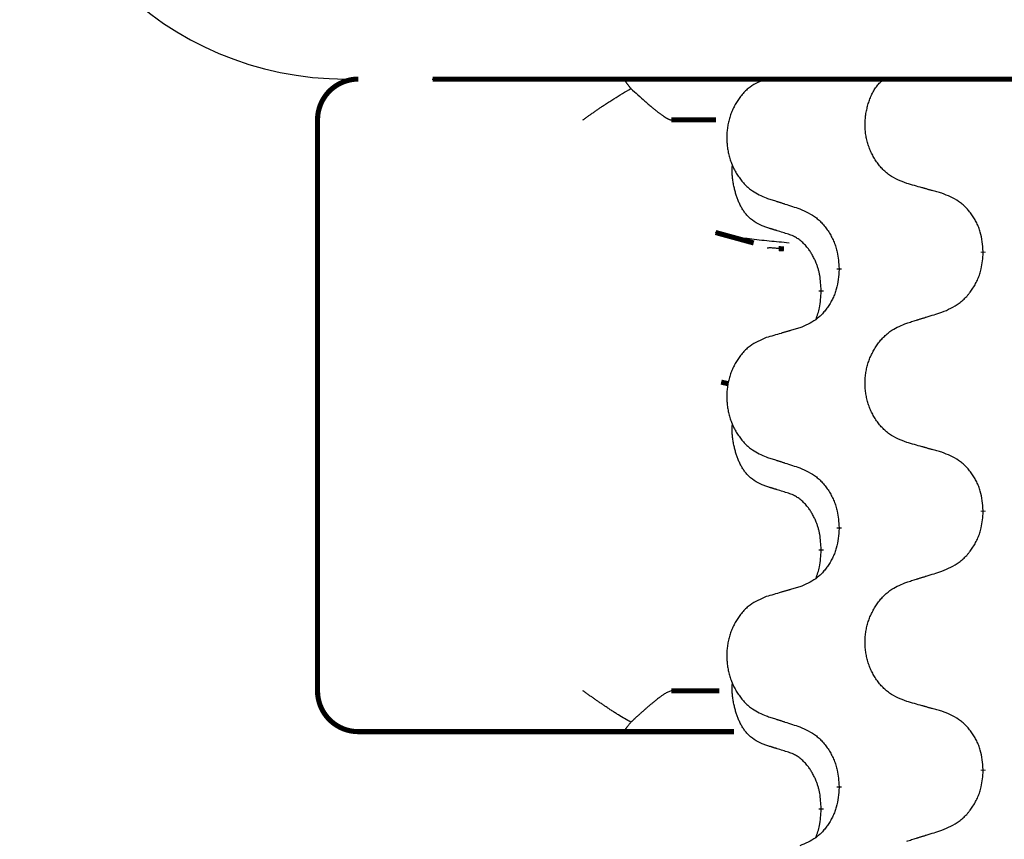
# Model space of a CAD drawing. Units: millimetres. Extents: x -533 to 978, y -126 to 510.
# Drawn here: x -400 to -388, y 430 to 440 of the extents above; entities that cross this region are included whole.
import ezdxf

# ---------------------------------------------------------------- set-up
doc = ezdxf.new("R2010")
doc.units = ezdxf.units.MM
doc.linetypes.add('SLD_Durchgehend', pattern=[0, 0, 0])

# ---------------------------------------------------------------- blocks, each defined once
blk = doc.blocks.new('HL50FU-0-100', base_point=(222.42, 192.162))
at = {"color": 7, "linetype": 'Continuous'}
blk.add_line((-395.104, 439.351), (-369.304, 439.351), dxfattribs=at)
at = {"color": 7, "linetype": 'SLD_Durchgehend', "const_width": 0.0625}
for points in [[(-396.008, 439.351, 0.414214), (-396.508, 438.851, 0.414214)], [(-396.508, 431.851, 0.414214), (-396.008, 431.351, 0.414214)]]:
    blk.add_lwpolyline(points, format="xyb", dxfattribs=at)
for points in [[(-395.095, 439.351), (-369.295, 439.351)], [(-396.508, 438.851), (-396.508, 431.851)], [(-391.622, 438.851), (-392.171, 438.851)], [(-391.627, 437.47), (-391.16, 437.342)], [(-390.789, 437.269), (-390.854, 437.273)], [(-388.346, 437.237), (-388.346, 437.222)], [(-390.113, 437.015), (-390.113, 437.03)], [(-390.333, 436.761), (-390.333, 436.746)], [(-391.559, 435.636), (-391.469, 435.616)], [(-388.346, 434.062), (-388.346, 434.047)], [(-390.113, 433.84), (-390.113, 433.855)], [(-390.333, 433.586), (-390.333, 433.571)], [(-392.171, 431.851), (-391.58, 431.851)], [(-395.378, 431.351), (-396.008, 431.351)], [(-393.203, 431.351), (-395.378, 431.351)], [(-392.739, 431.351), (-393.203, 431.351)], [(-391.401, 431.351), (-392.739, 431.351)], [(-388.346, 430.887), (-388.346, 430.872)], [(-390.113, 430.665), (-390.113, 430.68)], [(-390.333, 430.411), (-390.333, 430.396)]]:
    blk.add_lwpolyline(points, dxfattribs=at)
at = {"color": 7, "linetype": 'Continuous'}
blk.add_arc((-396.16, 443.351), 4, 180, 270, dxfattribs=at)
at = {"color": 7, "linetype": 'SLD_Durchgehend'}
for points, knots in [([(-392.739, 439.351), (-392.74, 439.349), (-392.744, 439.344), (-392.741, 439.336), (-392.738, 439.33), (-392.735, 439.325), (-392.732, 439.321), (-392.729, 439.315), (-392.725, 439.31), (-392.72, 439.303), (-392.715, 439.297), (-392.705, 439.283), (-392.688, 439.263), (-392.673, 439.244), (-392.666, 439.235)], [0, 0, 0, 0, 0.0086397, 0.0173087, 0.0228076, 0.0282402, 0.0335931, 0.0389648, 0.0469589, 0.0549435, 0.0629647, 0.0709885, 0.1064539, 0.1419193, 0.1419193, 0.1419193, 0.1419193]), ([(-391.005, 439.356), (-391.039, 439.341), (-391.109, 439.313), (-391.183, 439.27), (-391.228, 439.235), (-391.25, 439.216), (-391.271, 439.196), (-391.291, 439.174), (-391.311, 439.151), (-391.329, 439.127), (-391.347, 439.102), (-391.364, 439.077), (-391.38, 439.051), (-391.394, 439.024), (-391.408, 438.997), (-391.421, 438.969), (-391.433, 438.94), (-391.444, 438.911), (-391.453, 438.882), (-391.462, 438.852), (-391.469, 438.822), (-391.475, 438.791), (-391.481, 438.761), (-391.485, 438.73), (-391.488, 438.699), (-391.489, 438.668), (-391.49, 438.637), (-391.49, 438.606), (-391.488, 438.575), (-391.486, 438.544), (-391.482, 438.513), (-391.477, 438.482), (-391.472, 438.452), (-391.465, 438.422), (-391.457, 438.392), (-391.448, 438.363), (-391.438, 438.334), (-391.427, 438.306), (-391.415, 438.278), (-391.402, 438.25), (-391.388, 438.224), (-391.373, 438.198), (-391.357, 438.172), (-391.34, 438.147), (-391.323, 438.123), (-391.304, 438.1), (-391.285, 438.077), (-391.265, 438.055), (-391.244, 438.035), (-391.222, 438.016), (-391.2, 437.997), (-391.158, 437.967), (-391.093, 437.931), (-391.034, 437.906), (-391.005, 437.894)], [0, 0, 0, 0, 0.112481, 0.224961, 0.254205, 0.283463, 0.312765, 0.342064, 0.372505, 0.402946, 0.433372, 0.463798, 0.494314, 0.52483, 0.555347, 0.585864, 0.616922, 0.647981, 0.679038, 0.710095, 0.741061, 0.772027, 0.802995, 0.833963, 0.865172, 0.896381, 0.927588, 0.958795, 0.989832, 1.020868, 1.051906, 1.082944, 1.113652, 1.144359, 1.175065, 1.20577, 1.236283, 1.266796, 1.29731, 1.327824, 1.357761, 1.387698, 1.417635, 1.447572, 1.477483, 1.507394, 1.537316, 1.567238, 1.596112, 1.624989, 1.653829, 1.682658, 1.778901, 1.875145, 1.875145, 1.875145, 1.875145]), ([(-389.284, 438.071), (-389.32, 438.086), (-389.393, 438.115), (-389.471, 438.157), (-389.518, 438.192), (-389.542, 438.211), (-389.564, 438.232), (-389.585, 438.253), (-389.606, 438.276), (-389.625, 438.3), (-389.644, 438.325), (-389.662, 438.35), (-389.678, 438.376), (-389.694, 438.403), (-389.708, 438.43), (-389.722, 438.458), (-389.734, 438.487), (-389.745, 438.516), (-389.756, 438.546), (-389.765, 438.575), (-389.772, 438.606), (-389.779, 438.636), (-389.785, 438.667), (-389.789, 438.697), (-389.792, 438.728), (-389.794, 438.76), (-389.795, 438.791), (-389.794, 438.822), (-389.792, 438.853), (-389.79, 438.883), (-389.786, 438.914), (-389.781, 438.945), (-389.774, 438.975), (-389.767, 439.005), (-389.759, 439.035), (-389.75, 439.065), (-389.74, 439.094), (-389.729, 439.123), (-389.717, 439.152), (-389.703, 439.18), (-389.689, 439.206), (-389.673, 439.232), (-389.656, 439.257), (-389.633, 439.286), (-389.602, 439.317), (-389.576, 439.34), (-389.563, 439.351)], [0, 0, 0, 0, 0.117086, 0.234172, 0.264254, 0.294351, 0.324489, 0.354624, 0.385638, 0.416653, 0.447653, 0.478654, 0.509508, 0.540362, 0.571217, 0.602071, 0.633324, 0.664578, 0.695829, 0.727081, 0.758156, 0.789231, 0.82031, 0.851388, 0.882558, 0.913729, 0.944894, 0.97606, 1.006959, 1.03786, 1.068761, 1.099662, 1.13059, 1.161517, 1.192447, 1.223378, 1.254531, 1.285682, 1.316855, 1.348028, 1.37817, 1.408317, 1.438394, 1.468452, 1.519676, 1.5709, 1.5709, 1.5709, 1.5709]), ([(-393.253, 438.851), (-393.252, 438.852), (-393.251, 438.853), (-393.238, 438.862), (-393.214, 438.879), (-393.181, 438.903), (-393.147, 438.926), (-393.113, 438.95), (-393.08, 438.974), (-393.046, 438.997), (-393.012, 439.02), (-392.98, 439.041), (-392.952, 439.059), (-392.926, 439.076), (-392.899, 439.093), (-392.848, 439.125), (-392.77, 439.173), (-392.7, 439.215), (-392.666, 439.235)], [0, 0, 0, 0, 0.0031522, 0.0063044, 0.0475822, 0.0888599, 0.1301381, 0.1714164, 0.2124075, 0.2533987, 0.2943886, 0.3353784, 0.366421, 0.3974638, 0.4285069, 0.45955, 0.5809455, 0.702341, 0.702341, 0.702341, 0.702341]), ([(-392.666, 439.235), (-392.637, 439.209), (-392.58, 439.157), (-392.515, 439.099), (-392.473, 439.062), (-392.453, 439.044), (-392.432, 439.027), (-392.414, 439.012), (-392.399, 438.999), (-392.385, 438.988), (-392.372, 438.977), (-392.359, 438.966), (-392.346, 438.956), (-392.334, 438.946), (-392.321, 438.937), (-392.31, 438.928), (-392.298, 438.919), (-392.287, 438.912), (-392.276, 438.904), (-392.266, 438.897), (-392.257, 438.891), (-392.248, 438.885), (-392.24, 438.88), (-392.232, 438.876), (-392.225, 438.871), (-392.218, 438.868), (-392.211, 438.864), (-392.205, 438.861), (-392.199, 438.858), (-392.193, 438.856), (-392.188, 438.854), (-392.182, 438.853), (-392.177, 438.852), (-392.173, 438.851), (-392.171, 438.851)], [0, 0, 0, 0, 0.1163777, 0.2327553, 0.2594086, 0.286062, 0.3127149, 0.3393677, 0.3567276, 0.3740876, 0.3914478, 0.4088081, 0.4244195, 0.440031, 0.4556416, 0.4712523, 0.4848629, 0.4984736, 0.5120868, 0.5256999, 0.5354006, 0.5451013, 0.5547957, 0.5644901, 0.5723318, 0.5801733, 0.5880321, 0.595891, 0.6017018, 0.6075134, 0.6133011, 0.6190841, 0.6248306, 0.6305771, 0.6305771, 0.6305771, 0.6305771]), ([(-391.057, 437.551), (-391.089, 437.568), (-391.155, 437.601), (-391.218, 437.654), (-391.253, 437.693), (-391.267, 437.711), (-391.28, 437.73), (-391.293, 437.75), (-391.306, 437.771), (-391.318, 437.793), (-391.33, 437.816), (-391.34, 437.839), (-391.35, 437.862), (-391.358, 437.884), (-391.366, 437.906), (-391.374, 437.929), (-391.381, 437.952), (-391.388, 437.977), (-391.394, 438.001), (-391.4, 438.027), (-391.406, 438.053), (-391.411, 438.079), (-391.415, 438.106), (-391.419, 438.133), (-391.422, 438.16), (-391.423, 438.188), (-391.424, 438.216), (-391.424, 438.244), (-391.422, 438.274), (-391.42, 438.295), (-391.419, 438.305)], [0, 0, 0, 0, 0.1104767, 0.2209534, 0.2438284, 0.2667114, 0.2896326, 0.3125527, 0.3382849, 0.3640175, 0.389731, 0.4154442, 0.4390192, 0.4625939, 0.4861716, 0.5097495, 0.5351329, 0.5605162, 0.5859001, 0.6112844, 0.6383739, 0.665463, 0.6925584, 0.7196538, 0.7472958, 0.7749392, 0.8025614, 0.830178, 0.8614107, 0.8926434, 0.8926434, 0.8926434, 0.8926434]), ([(-388.853, 437.951), (-388.873, 437.957), (-388.913, 437.968), (-388.958, 437.98), (-388.989, 437.989), (-389.004, 437.993), (-389.019, 437.997), (-389.034, 438.001), (-389.049, 438.006), (-389.064, 438.01), (-389.079, 438.014), (-389.121, 438.026), (-389.189, 438.045), (-389.252, 438.063), (-389.284, 438.071)], [0, 0, 0, 0, 0.0626283, 0.1252565, 0.140914, 0.1565714, 0.1722289, 0.1878864, 0.2035442, 0.219202, 0.2348598, 0.2505176, 0.3491531, 0.4477886, 0.4477886, 0.4477886, 0.4477886]), ([(-391.005, 437.894), (-390.986, 437.887), (-390.948, 437.875), (-390.905, 437.861), (-390.877, 437.852), (-390.862, 437.847), (-390.848, 437.843), (-390.834, 437.838), (-390.82, 437.834), (-390.805, 437.829), (-390.791, 437.824), (-390.751, 437.811), (-390.686, 437.79), (-390.625, 437.77), (-390.595, 437.761)], [0, 0, 0, 0, 0.0599168, 0.1198336, 0.1348129, 0.1497923, 0.1647716, 0.179751, 0.1947305, 0.2097099, 0.2246894, 0.2396689, 0.3353723, 0.4310757, 0.4310757, 0.4310757, 0.4310757]), ([(-388.346, 437.237), (-388.349, 437.277), (-388.356, 437.358), (-388.372, 437.447), (-388.391, 437.504), (-388.401, 437.532), (-388.412, 437.56), (-388.425, 437.587), (-388.439, 437.613), (-388.453, 437.639), (-388.469, 437.664), (-388.486, 437.688), (-388.503, 437.712), (-388.521, 437.735), (-388.54, 437.757), (-388.56, 437.778), (-388.581, 437.798), (-388.602, 437.817), (-388.624, 437.835), (-388.67, 437.868), (-388.746, 437.909), (-388.817, 437.937), (-388.853, 437.951)], [0, 0, 0, 0, 0.1209346, 0.2418691, 0.2715902, 0.3013222, 0.3310797, 0.3608342, 0.3904011, 0.4199685, 0.4495293, 0.4790908, 0.5083301, 0.5375686, 0.5668172, 0.5960652, 0.6244344, 0.6528069, 0.6811435, 0.7094671, 0.8241186, 0.93877, 0.93877, 0.93877, 0.93877]), ([(-390.595, 437.761), (-390.56, 437.745), (-390.489, 437.713), (-390.414, 437.667), (-390.368, 437.63), (-390.346, 437.609), (-390.325, 437.588), (-390.305, 437.565), (-390.285, 437.541), (-390.266, 437.516), (-390.248, 437.49), (-390.231, 437.463), (-390.215, 437.436), (-390.201, 437.408), (-390.187, 437.379), (-390.174, 437.35), (-390.162, 437.32), (-390.152, 437.29), (-390.143, 437.259), (-390.13, 437.206), (-390.119, 437.13), (-390.115, 437.063), (-390.113, 437.03)], [0, 0, 0, 0, 0.1161018, 0.2322037, 0.2623496, 0.2925108, 0.3227169, 0.3529195, 0.3843764, 0.415834, 0.4472779, 0.4787225, 0.5104414, 0.5421594, 0.5738837, 0.6056077, 0.6377093, 0.6698134, 0.7018938, 0.7339652, 0.8335001, 0.9330351, 0.9330351, 0.9330351, 0.9330351]), ([(-390.733, 437.449), (-390.757, 437.456), (-390.803, 437.47), (-390.853, 437.485), (-390.884, 437.495), (-390.895, 437.499), (-390.907, 437.502), (-390.918, 437.506), (-390.93, 437.51), (-390.941, 437.513), (-390.953, 437.517), (-390.976, 437.525), (-391.01, 437.536), (-391.041, 437.546), (-391.057, 437.551)], [0, 0, 0, 0, 0.072467, 0.1449339, 0.1570396, 0.1691453, 0.181251, 0.1933566, 0.2054742, 0.2175917, 0.2297093, 0.2418268, 0.2903502, 0.3388736, 0.3388736, 0.3388736, 0.3388736]), ([(-390.726, 437.341), (-390.807, 437.349), (-390.97, 437.364), (-391.202, 437.389), (-391.422, 437.42), (-391.559, 437.453), (-391.627, 437.47)], [0, 0, 0, 0, 0.2446073, 0.4892147, 0.7000859, 0.910957, 0.910957, 0.910957, 0.910957]), ([(-390.333, 436.761), (-390.334, 436.792), (-390.338, 436.853), (-390.346, 436.922), (-390.354, 436.966), (-390.359, 436.987), (-390.364, 437.008), (-390.37, 437.028), (-390.376, 437.048), (-390.383, 437.067), (-390.39, 437.086), (-390.398, 437.107), (-390.408, 437.129), (-390.419, 437.153), (-390.431, 437.177), (-390.443, 437.199), (-390.456, 437.22), (-390.469, 437.24), (-390.483, 437.26), (-390.498, 437.281), (-390.516, 437.302), (-390.537, 437.325), (-390.559, 437.346), (-390.581, 437.366), (-390.603, 437.383), (-390.625, 437.399), (-390.648, 437.412), (-390.674, 437.426), (-390.703, 437.438), (-390.723, 437.445), (-390.733, 437.449)], [0, 0, 0, 0, 0.0921911, 0.1843821, 0.20591, 0.2274409, 0.2489766, 0.2705115, 0.2907895, 0.3110675, 0.3313472, 0.3516275, 0.3780441, 0.4044611, 0.4308749, 0.4572883, 0.4811357, 0.5049824, 0.5288358, 0.5526907, 0.5831984, 0.6137075, 0.6442319, 0.6747535, 0.7017613, 0.7287719, 0.7557302, 0.7826753, 0.8155538, 0.8484323, 0.8484323, 0.8484323, 0.8484323]), ([(-390.854, 437.273), (-390.87, 437.275), (-390.903, 437.278), (-390.943, 437.281), (-390.973, 437.281), (-390.987, 437.278), (-390.994, 437.277)], [0, 0, 0, 0, 0.0497354, 0.0994708, 0.1200335, 0.1405961, 0.1405961, 0.1405961, 0.1405961]), ([(-388.853, 436.492), (-388.816, 436.508), (-388.742, 436.539), (-388.663, 436.585), (-388.615, 436.622), (-388.591, 436.643), (-388.569, 436.664), (-388.548, 436.687), (-388.527, 436.711), (-388.507, 436.737), (-388.488, 436.763), (-388.471, 436.789), (-388.454, 436.817), (-388.438, 436.844), (-388.424, 436.873), (-388.41, 436.902), (-388.398, 436.932), (-388.387, 436.962), (-388.378, 436.993), (-388.364, 437.046), (-388.353, 437.123), (-388.348, 437.189), (-388.346, 437.222)], [0, 0, 0, 0, 0.1207225, 0.241445, 0.272411, 0.3033922, 0.334416, 0.3654362, 0.3974567, 0.4294779, 0.4614868, 0.4934965, 0.5255609, 0.5576245, 0.5896947, 0.6217645, 0.6540243, 0.6862868, 0.7185226, 0.7507482, 0.8503626, 0.9499769, 0.9499769, 0.9499769, 0.9499769]), ([(-390.113, 437.015), (-390.116, 436.975), (-390.122, 436.895), (-390.138, 436.805), (-390.155, 436.748), (-390.165, 436.72), (-390.176, 436.693), (-390.188, 436.666), (-390.201, 436.64), (-390.215, 436.614), (-390.23, 436.589), (-390.246, 436.564), (-390.262, 436.541), (-390.279, 436.518), (-390.298, 436.496), (-390.316, 436.475), (-390.336, 436.454), (-390.356, 436.436), (-390.377, 436.418), (-390.421, 436.384), (-390.493, 436.343), (-390.561, 436.315), (-390.595, 436.301)], [0, 0, 0, 0, 0.1207923, 0.2415845, 0.2711145, 0.3006544, 0.3302167, 0.3597763, 0.388964, 0.418152, 0.4473341, 0.4765167, 0.5051788, 0.5338402, 0.5625129, 0.591185, 0.618755, 0.6463281, 0.6738633, 0.7013854, 0.8115011, 0.9216168, 0.9216168, 0.9216168, 0.9216168]), ([(-390.396, 436.404), (-390.388, 436.428), (-390.371, 436.475), (-390.349, 436.556), (-390.338, 436.647), (-390.334, 436.713), (-390.333, 436.746)], [0, 0, 0, 0, 0.0756193, 0.1512387, 0.250723, 0.3502073, 0.3502073, 0.3502073, 0.3502073]), ([(-389.284, 436.359), (-389.264, 436.365), (-389.224, 436.377), (-389.179, 436.391), (-389.149, 436.4), (-389.134, 436.405), (-389.119, 436.41), (-389.104, 436.414), (-389.089, 436.419), (-389.074, 436.423), (-389.059, 436.428), (-389.017, 436.441), (-388.949, 436.462), (-388.885, 436.482), (-388.853, 436.492)], [0, 0, 0, 0, 0.062728, 0.1254559, 0.141138, 0.1568202, 0.1725023, 0.1881844, 0.2038666, 0.2195488, 0.235231, 0.2509132, 0.3511056, 0.4512981, 0.4512981, 0.4512981, 0.4512981]), ([(-389.284, 434.896), (-389.32, 434.911), (-389.393, 434.94), (-389.471, 434.982), (-389.518, 435.017), (-389.542, 435.036), (-389.564, 435.057), (-389.585, 435.078), (-389.606, 435.101), (-389.625, 435.125), (-389.644, 435.15), (-389.662, 435.175), (-389.678, 435.202), (-389.694, 435.228), (-389.708, 435.255), (-389.722, 435.283), (-389.734, 435.312), (-389.745, 435.341), (-389.756, 435.371), (-389.765, 435.4), (-389.772, 435.431), (-389.779, 435.461), (-389.784, 435.491), (-389.789, 435.522), (-389.792, 435.553), (-389.794, 435.584), (-389.795, 435.616), (-389.794, 435.647), (-389.793, 435.678), (-389.79, 435.709), (-389.786, 435.74), (-389.781, 435.77), (-389.775, 435.801), (-389.768, 435.83), (-389.76, 435.86), (-389.75, 435.889), (-389.74, 435.918), (-389.728, 435.947), (-389.715, 435.975), (-389.701, 436.002), (-389.687, 436.029), (-389.671, 436.055), (-389.655, 436.08), (-389.637, 436.105), (-389.619, 436.129), (-389.599, 436.153), (-389.579, 436.176), (-389.557, 436.197), (-389.535, 436.218), (-389.513, 436.237), (-389.489, 436.255), (-389.445, 436.285), (-389.377, 436.321), (-389.315, 436.346), (-389.284, 436.359)], [0, 0, 0, 0, 0.117086, 0.234172, 0.26425, 0.294342, 0.324476, 0.354607, 0.385625, 0.416644, 0.447649, 0.478654, 0.509524, 0.540393, 0.571263, 0.602133, 0.633372, 0.664611, 0.695847, 0.727084, 0.758108, 0.789132, 0.820159, 0.851185, 0.8824, 0.913614, 0.944827, 0.97604, 1.007095, 1.038151, 1.069208, 1.100265, 1.131069, 1.161872, 1.192674, 1.223475, 1.254222, 1.284969, 1.315717, 1.346465, 1.376816, 1.407167, 1.437517, 1.467868, 1.498416, 1.528964, 1.559522, 1.59008, 1.619832, 1.649585, 1.679305, 1.709013, 1.809224, 1.909434, 1.909434, 1.909434, 1.909434]), ([(-390.595, 436.301), (-390.614, 436.296), (-390.652, 436.285), (-390.695, 436.272), (-390.724, 436.264), (-390.738, 436.259), (-390.753, 436.255), (-390.767, 436.251), (-390.781, 436.247), (-390.796, 436.243), (-390.81, 436.238), (-390.85, 436.227), (-390.915, 436.208), (-390.975, 436.19), (-391.005, 436.181)], [0, 0, 0, 0, 0.0597754, 0.1195507, 0.1344951, 0.1494396, 0.164384, 0.1793284, 0.1942733, 0.2092182, 0.2241631, 0.239108, 0.3332541, 0.4274002, 0.4274002, 0.4274002, 0.4274002]), ([(-391.005, 436.181), (-391.039, 436.166), (-391.109, 436.138), (-391.183, 436.095), (-391.228, 436.06), (-391.25, 436.041), (-391.271, 436.021), (-391.291, 435.999), (-391.311, 435.976), (-391.329, 435.952), (-391.347, 435.927), (-391.364, 435.902), (-391.38, 435.876), (-391.394, 435.849), (-391.408, 435.822), (-391.421, 435.794), (-391.433, 435.765), (-391.444, 435.736), (-391.453, 435.707), (-391.462, 435.677), (-391.469, 435.647), (-391.475, 435.616), (-391.481, 435.586), (-391.485, 435.555), (-391.488, 435.524), (-391.489, 435.493), (-391.49, 435.462), (-391.49, 435.431), (-391.488, 435.4), (-391.486, 435.369), (-391.482, 435.338), (-391.477, 435.307), (-391.472, 435.277), (-391.465, 435.247), (-391.457, 435.217), (-391.448, 435.188), (-391.438, 435.159), (-391.427, 435.131), (-391.415, 435.103), (-391.402, 435.075), (-391.388, 435.049), (-391.373, 435.023), (-391.357, 434.997), (-391.34, 434.972), (-391.323, 434.948), (-391.304, 434.925), (-391.285, 434.902), (-391.265, 434.88), (-391.244, 434.86), (-391.222, 434.841), (-391.2, 434.822), (-391.158, 434.792), (-391.093, 434.756), (-391.034, 434.731), (-391.005, 434.719)], [0, 0, 0, 0, 0.112481, 0.224961, 0.254205, 0.283463, 0.312765, 0.342064, 0.372505, 0.402946, 0.433372, 0.463798, 0.494314, 0.52483, 0.555347, 0.585864, 0.616922, 0.647981, 0.679038, 0.710095, 0.741061, 0.772027, 0.802995, 0.833963, 0.865172, 0.896381, 0.927588, 0.958795, 0.989832, 1.020868, 1.051906, 1.082944, 1.113652, 1.144359, 1.175065, 1.20577, 1.236283, 1.266796, 1.29731, 1.327824, 1.357761, 1.387698, 1.417635, 1.447572, 1.477483, 1.507394, 1.537316, 1.567238, 1.596112, 1.624989, 1.653829, 1.682658, 1.778901, 1.875145, 1.875145, 1.875145, 1.875145]), ([(-391.057, 434.376), (-391.089, 434.393), (-391.155, 434.426), (-391.218, 434.479), (-391.253, 434.518), (-391.267, 434.536), (-391.28, 434.555), (-391.293, 434.575), (-391.306, 434.596), (-391.318, 434.618), (-391.33, 434.641), (-391.34, 434.664), (-391.35, 434.687), (-391.358, 434.709), (-391.366, 434.731), (-391.374, 434.754), (-391.381, 434.777), (-391.388, 434.802), (-391.394, 434.826), (-391.4, 434.852), (-391.406, 434.878), (-391.411, 434.904), (-391.415, 434.931), (-391.419, 434.958), (-391.422, 434.985), (-391.423, 435.013), (-391.424, 435.041), (-391.424, 435.069), (-391.422, 435.099), (-391.42, 435.12), (-391.419, 435.13)], [0, 0, 0, 0, 0.1104767, 0.2209534, 0.2438284, 0.2667114, 0.2896326, 0.3125527, 0.3382849, 0.3640175, 0.389731, 0.4154442, 0.4390192, 0.4625939, 0.4861716, 0.5097495, 0.5351329, 0.5605162, 0.5859001, 0.6112844, 0.6383739, 0.665463, 0.6925584, 0.7196538, 0.7472958, 0.7749392, 0.8025614, 0.830178, 0.8614107, 0.8926434, 0.8926434, 0.8926434, 0.8926434]), ([(-388.853, 434.776), (-388.873, 434.782), (-388.913, 434.793), (-388.958, 434.805), (-388.989, 434.814), (-389.004, 434.818), (-389.019, 434.822), (-389.034, 434.826), (-389.049, 434.831), (-389.064, 434.835), (-389.079, 434.839), (-389.121, 434.851), (-389.189, 434.87), (-389.252, 434.888), (-389.284, 434.896)], [0, 0, 0, 0, 0.0626283, 0.1252565, 0.140914, 0.1565714, 0.1722289, 0.1878864, 0.2035442, 0.219202, 0.2348598, 0.2505176, 0.3491531, 0.4477886, 0.4477886, 0.4477886, 0.4477886]), ([(-388.346, 434.062), (-388.349, 434.102), (-388.356, 434.183), (-388.372, 434.272), (-388.391, 434.329), (-388.401, 434.357), (-388.412, 434.385), (-388.425, 434.412), (-388.439, 434.438), (-388.453, 434.464), (-388.469, 434.489), (-388.486, 434.513), (-388.503, 434.537), (-388.521, 434.56), (-388.54, 434.582), (-388.56, 434.603), (-388.581, 434.623), (-388.602, 434.642), (-388.624, 434.66), (-388.67, 434.693), (-388.746, 434.734), (-388.817, 434.762), (-388.853, 434.776)], [0, 0, 0, 0, 0.1209346, 0.2418691, 0.2715902, 0.3013222, 0.3310797, 0.3608342, 0.3904011, 0.4199685, 0.4495293, 0.4790908, 0.5083301, 0.5375686, 0.5668172, 0.5960652, 0.6244344, 0.6528069, 0.6811435, 0.7094671, 0.8241186, 0.93877, 0.93877, 0.93877, 0.93877]), ([(-391.005, 434.719), (-390.986, 434.712), (-390.948, 434.7), (-390.905, 434.686), (-390.877, 434.677), (-390.862, 434.672), (-390.848, 434.668), (-390.834, 434.663), (-390.82, 434.659), (-390.805, 434.654), (-390.791, 434.649), (-390.751, 434.636), (-390.686, 434.615), (-390.625, 434.595), (-390.595, 434.586)], [0, 0, 0, 0, 0.0599168, 0.1198336, 0.1348129, 0.1497923, 0.1647716, 0.179751, 0.1947305, 0.2097099, 0.2246894, 0.2396689, 0.3353723, 0.4310757, 0.4310757, 0.4310757, 0.4310757]), ([(-390.595, 434.586), (-390.56, 434.57), (-390.489, 434.538), (-390.414, 434.492), (-390.368, 434.455), (-390.346, 434.434), (-390.325, 434.413), (-390.305, 434.39), (-390.285, 434.366), (-390.266, 434.341), (-390.248, 434.315), (-390.231, 434.288), (-390.215, 434.261), (-390.201, 434.233), (-390.187, 434.204), (-390.174, 434.175), (-390.162, 434.145), (-390.152, 434.115), (-390.143, 434.084), (-390.13, 434.031), (-390.119, 433.955), (-390.115, 433.888), (-390.113, 433.855)], [0, 0, 0, 0, 0.1161018, 0.2322037, 0.2623496, 0.2925108, 0.3227169, 0.3529195, 0.3843764, 0.415834, 0.4472779, 0.4787225, 0.5104414, 0.5421594, 0.5738837, 0.6056077, 0.6377093, 0.6698134, 0.7018938, 0.7339652, 0.8335001, 0.9330351, 0.9330351, 0.9330351, 0.9330351]), ([(-390.733, 434.274), (-390.757, 434.281), (-390.803, 434.295), (-390.853, 434.31), (-390.884, 434.32), (-390.895, 434.324), (-390.907, 434.327), (-390.918, 434.331), (-390.93, 434.335), (-390.941, 434.338), (-390.953, 434.342), (-390.976, 434.35), (-391.01, 434.361), (-391.041, 434.371), (-391.057, 434.376)], [0, 0, 0, 0, 0.072467, 0.1449339, 0.1570396, 0.1691453, 0.181251, 0.1933566, 0.2054742, 0.2175917, 0.2297093, 0.2418268, 0.2903502, 0.3388736, 0.3388736, 0.3388736, 0.3388736]), ([(-390.333, 433.586), (-390.334, 433.617), (-390.338, 433.678), (-390.346, 433.747), (-390.354, 433.791), (-390.359, 433.812), (-390.364, 433.833), (-390.37, 433.853), (-390.376, 433.873), (-390.383, 433.892), (-390.39, 433.911), (-390.398, 433.932), (-390.408, 433.954), (-390.419, 433.978), (-390.431, 434.002), (-390.443, 434.024), (-390.456, 434.045), (-390.469, 434.065), (-390.483, 434.085), (-390.498, 434.106), (-390.516, 434.127), (-390.537, 434.15), (-390.559, 434.171), (-390.581, 434.191), (-390.603, 434.208), (-390.625, 434.224), (-390.648, 434.237), (-390.674, 434.251), (-390.703, 434.263), (-390.723, 434.27), (-390.733, 434.274)], [0, 0, 0, 0, 0.0921911, 0.1843821, 0.20591, 0.2274409, 0.2489766, 0.2705115, 0.2907895, 0.3110675, 0.3313472, 0.3516275, 0.3780441, 0.4044611, 0.4308749, 0.4572883, 0.4811357, 0.5049824, 0.5288358, 0.5526907, 0.5831984, 0.6137075, 0.6442319, 0.6747535, 0.7017613, 0.7287719, 0.7557302, 0.7826753, 0.8155538, 0.8484323, 0.8484323, 0.8484323, 0.8484323]), ([(-388.853, 433.317), (-388.816, 433.333), (-388.742, 433.364), (-388.663, 433.41), (-388.615, 433.447), (-388.591, 433.468), (-388.569, 433.489), (-388.548, 433.512), (-388.527, 433.536), (-388.507, 433.562), (-388.488, 433.588), (-388.471, 433.614), (-388.454, 433.642), (-388.438, 433.669), (-388.424, 433.698), (-388.41, 433.727), (-388.398, 433.757), (-388.387, 433.787), (-388.378, 433.818), (-388.364, 433.871), (-388.353, 433.948), (-388.348, 434.014), (-388.346, 434.047)], [0, 0, 0, 0, 0.1207225, 0.241445, 0.272411, 0.3033922, 0.334416, 0.3654362, 0.3974567, 0.4294779, 0.4614868, 0.4934965, 0.5255609, 0.5576245, 0.5896947, 0.6217645, 0.6540243, 0.6862868, 0.7185226, 0.7507482, 0.8503626, 0.9499769, 0.9499769, 0.9499769, 0.9499769]), ([(-390.113, 433.84), (-390.116, 433.8), (-390.122, 433.72), (-390.138, 433.63), (-390.155, 433.573), (-390.165, 433.545), (-390.176, 433.518), (-390.188, 433.491), (-390.201, 433.465), (-390.215, 433.439), (-390.23, 433.414), (-390.246, 433.389), (-390.262, 433.366), (-390.279, 433.343), (-390.298, 433.321), (-390.316, 433.3), (-390.336, 433.279), (-390.356, 433.261), (-390.377, 433.243), (-390.421, 433.209), (-390.493, 433.168), (-390.561, 433.14), (-390.595, 433.126)], [0, 0, 0, 0, 0.1207923, 0.2415845, 0.2711145, 0.3006544, 0.3302167, 0.3597763, 0.388964, 0.418152, 0.4473341, 0.4765167, 0.5051788, 0.5338402, 0.5625129, 0.591185, 0.618755, 0.6463281, 0.6738633, 0.7013854, 0.8115011, 0.9216168, 0.9216168, 0.9216168, 0.9216168]), ([(-390.396, 433.229), (-390.388, 433.253), (-390.371, 433.3), (-390.349, 433.381), (-390.338, 433.472), (-390.334, 433.538), (-390.333, 433.571)], [0, 0, 0, 0, 0.0756193, 0.1512387, 0.250723, 0.3502073, 0.3502073, 0.3502073, 0.3502073]), ([(-389.284, 433.184), (-389.264, 433.19), (-389.224, 433.202), (-389.179, 433.216), (-389.149, 433.225), (-389.134, 433.23), (-389.119, 433.235), (-389.104, 433.239), (-389.089, 433.244), (-389.074, 433.248), (-389.059, 433.253), (-389.017, 433.266), (-388.949, 433.287), (-388.885, 433.307), (-388.853, 433.317)], [0, 0, 0, 0, 0.062728, 0.1254559, 0.141138, 0.1568202, 0.1725023, 0.1881844, 0.2038666, 0.2195488, 0.235231, 0.2509132, 0.3511056, 0.4512981, 0.4512981, 0.4512981, 0.4512981]), ([(-389.284, 431.721), (-389.32, 431.736), (-389.393, 431.765), (-389.471, 431.807), (-389.518, 431.842), (-389.542, 431.861), (-389.564, 431.882), (-389.585, 431.903), (-389.606, 431.926), (-389.625, 431.95), (-389.644, 431.975), (-389.662, 432), (-389.678, 432.027), (-389.694, 432.053), (-389.708, 432.08), (-389.722, 432.108), (-389.734, 432.137), (-389.745, 432.166), (-389.756, 432.196), (-389.765, 432.225), (-389.772, 432.256), (-389.779, 432.286), (-389.784, 432.316), (-389.789, 432.347), (-389.792, 432.378), (-389.794, 432.409), (-389.795, 432.441), (-389.794, 432.472), (-389.793, 432.503), (-389.79, 432.534), (-389.786, 432.565), (-389.781, 432.595), (-389.775, 432.626), (-389.768, 432.655), (-389.76, 432.685), (-389.75, 432.714), (-389.74, 432.743), (-389.728, 432.772), (-389.715, 432.8), (-389.701, 432.827), (-389.687, 432.854), (-389.671, 432.88), (-389.655, 432.905), (-389.637, 432.93), (-389.619, 432.954), (-389.599, 432.978), (-389.579, 433.001), (-389.557, 433.022), (-389.535, 433.043), (-389.513, 433.062), (-389.489, 433.08), (-389.445, 433.11), (-389.377, 433.146), (-389.315, 433.171), (-389.284, 433.184)], [0, 0, 0, 0, 0.117086, 0.234172, 0.26425, 0.294342, 0.324476, 0.354607, 0.385625, 0.416644, 0.447649, 0.478654, 0.509524, 0.540393, 0.571263, 0.602133, 0.633372, 0.664611, 0.695847, 0.727084, 0.758108, 0.789132, 0.820159, 0.851185, 0.8824, 0.913614, 0.944827, 0.97604, 1.007095, 1.038151, 1.069208, 1.100265, 1.131069, 1.161872, 1.192674, 1.223475, 1.254222, 1.284969, 1.315717, 1.346465, 1.376816, 1.407167, 1.437517, 1.467868, 1.498416, 1.528964, 1.559522, 1.59008, 1.619832, 1.649585, 1.679305, 1.709013, 1.809224, 1.909434, 1.909434, 1.909434, 1.909434]), ([(-390.595, 433.126), (-390.614, 433.121), (-390.652, 433.11), (-390.695, 433.097), (-390.724, 433.089), (-390.738, 433.084), (-390.753, 433.08), (-390.767, 433.076), (-390.781, 433.072), (-390.796, 433.068), (-390.81, 433.063), (-390.85, 433.052), (-390.915, 433.033), (-390.975, 433.015), (-391.005, 433.006)], [0, 0, 0, 0, 0.0597754, 0.1195507, 0.1344951, 0.1494396, 0.164384, 0.1793284, 0.1942733, 0.2092182, 0.2241631, 0.239108, 0.3332541, 0.4274002, 0.4274002, 0.4274002, 0.4274002]), ([(-391.005, 433.006), (-391.039, 432.991), (-391.109, 432.963), (-391.183, 432.92), (-391.228, 432.885), (-391.25, 432.866), (-391.271, 432.846), (-391.291, 432.824), (-391.311, 432.801), (-391.329, 432.777), (-391.347, 432.752), (-391.364, 432.727), (-391.38, 432.701), (-391.394, 432.674), (-391.408, 432.647), (-391.421, 432.619), (-391.433, 432.59), (-391.444, 432.561), (-391.453, 432.532), (-391.462, 432.502), (-391.469, 432.472), (-391.475, 432.441), (-391.481, 432.411), (-391.485, 432.38), (-391.488, 432.349), (-391.489, 432.318), (-391.49, 432.287), (-391.49, 432.256), (-391.488, 432.225), (-391.486, 432.194), (-391.482, 432.163), (-391.477, 432.132), (-391.472, 432.102), (-391.465, 432.072), (-391.457, 432.042), (-391.448, 432.013), (-391.438, 431.984), (-391.427, 431.956), (-391.415, 431.928), (-391.402, 431.9), (-391.388, 431.874), (-391.373, 431.848), (-391.357, 431.822), (-391.34, 431.797), (-391.323, 431.773), (-391.304, 431.75), (-391.285, 431.727), (-391.265, 431.705), (-391.244, 431.685), (-391.222, 431.666), (-391.2, 431.647), (-391.158, 431.617), (-391.093, 431.581), (-391.034, 431.556), (-391.005, 431.544)], [0, 0, 0, 0, 0.112481, 0.224961, 0.254205, 0.283463, 0.312765, 0.342064, 0.372505, 0.402946, 0.433372, 0.463798, 0.494314, 0.52483, 0.555347, 0.585864, 0.616922, 0.647981, 0.679038, 0.710095, 0.741061, 0.772027, 0.802995, 0.833963, 0.865172, 0.896381, 0.927588, 0.958795, 0.989832, 1.020868, 1.051906, 1.082944, 1.113652, 1.144359, 1.175065, 1.20577, 1.236283, 1.266796, 1.29731, 1.327824, 1.357761, 1.387698, 1.417635, 1.447572, 1.477483, 1.507394, 1.537316, 1.567238, 1.596112, 1.624989, 1.653829, 1.682658, 1.778901, 1.875145, 1.875145, 1.875145, 1.875145]), ([(-391.057, 431.201), (-391.089, 431.218), (-391.155, 431.251), (-391.218, 431.304), (-391.253, 431.343), (-391.267, 431.361), (-391.28, 431.38), (-391.293, 431.4), (-391.306, 431.421), (-391.318, 431.443), (-391.33, 431.466), (-391.34, 431.489), (-391.35, 431.512), (-391.358, 431.534), (-391.366, 431.556), (-391.374, 431.579), (-391.381, 431.602), (-391.388, 431.627), (-391.394, 431.651), (-391.4, 431.677), (-391.406, 431.703), (-391.411, 431.729), (-391.415, 431.756), (-391.419, 431.783), (-391.422, 431.81), (-391.423, 431.838), (-391.424, 431.866), (-391.424, 431.894), (-391.422, 431.924), (-391.42, 431.945), (-391.419, 431.955)], [0, 0, 0, 0, 0.1104767, 0.2209534, 0.2438284, 0.2667114, 0.2896326, 0.3125527, 0.3382849, 0.3640175, 0.389731, 0.4154442, 0.4390192, 0.4625939, 0.4861716, 0.5097495, 0.5351329, 0.5605162, 0.5859001, 0.6112844, 0.6383739, 0.665463, 0.6925584, 0.7196538, 0.7472958, 0.7749392, 0.8025614, 0.830178, 0.8614107, 0.8926434, 0.8926434, 0.8926434, 0.8926434]), ([(-392.666, 431.467), (-392.691, 431.482), (-392.742, 431.511), (-392.8, 431.545), (-392.838, 431.569), (-392.858, 431.581), (-392.878, 431.594), (-392.898, 431.607), (-392.918, 431.62), (-392.938, 431.633), (-392.958, 431.647), (-392.977, 431.659), (-392.995, 431.671), (-393.011, 431.683), (-393.028, 431.694), (-393.045, 431.706), (-393.062, 431.717), (-393.079, 431.729), (-393.096, 431.74), (-393.112, 431.752), (-393.129, 431.764), (-393.146, 431.776), (-393.163, 431.788), (-393.18, 431.8), (-393.197, 431.812), (-393.214, 431.824), (-393.231, 431.836), (-393.243, 431.844), (-393.251, 431.849), (-393.252, 431.851), (-393.253, 431.851)], [0, 0, 0, 0, 0.0883694, 0.1767388, 0.2002866, 0.2238346, 0.2473833, 0.2709319, 0.2949586, 0.3189853, 0.3430118, 0.3670383, 0.3873909, 0.4077435, 0.4280961, 0.4484486, 0.4688854, 0.4893222, 0.509759, 0.5301958, 0.5509485, 0.5717013, 0.5924541, 0.6132069, 0.6339314, 0.6546559, 0.6753804, 0.6961048, 0.6992571, 0.7024093, 0.7024093, 0.7024093, 0.7024093]), ([(-392.171, 431.851), (-392.185, 431.846), (-392.213, 431.837), (-392.244, 431.82), (-392.267, 431.805), (-392.282, 431.795), (-392.296, 431.785), (-392.312, 431.773), (-392.329, 431.76), (-392.346, 431.746), (-392.364, 431.732), (-392.385, 431.715), (-392.41, 431.694), (-392.439, 431.67), (-392.467, 431.646), (-392.496, 431.62), (-392.527, 431.593), (-392.558, 431.566), (-392.588, 431.538), (-392.617, 431.512), (-392.642, 431.488), (-392.658, 431.474), (-392.666, 431.467)], [0, 0, 0, 0, 0.0444083, 0.0888166, 0.1067808, 0.1247425, 0.1427135, 0.1606855, 0.1830668, 0.2054473, 0.2278198, 0.2501926, 0.2877491, 0.3253056, 0.3628677, 0.4004298, 0.4420082, 0.4835865, 0.5251629, 0.5667392, 0.5983382, 0.6299373, 0.6299373, 0.6299373, 0.6299373]), ([(-388.853, 431.601), (-388.873, 431.607), (-388.913, 431.618), (-388.958, 431.63), (-388.989, 431.639), (-389.004, 431.643), (-389.019, 431.647), (-389.034, 431.651), (-389.049, 431.656), (-389.064, 431.66), (-389.079, 431.664), (-389.121, 431.676), (-389.189, 431.695), (-389.252, 431.713), (-389.284, 431.721)], [0, 0, 0, 0, 0.0626283, 0.1252565, 0.140914, 0.1565714, 0.1722289, 0.1878864, 0.2035442, 0.219202, 0.2348598, 0.2505176, 0.3491531, 0.4477886, 0.4477886, 0.4477886, 0.4477886]), ([(-391.005, 431.544), (-390.986, 431.537), (-390.948, 431.525), (-390.905, 431.511), (-390.877, 431.502), (-390.862, 431.497), (-390.848, 431.493), (-390.834, 431.488), (-390.82, 431.484), (-390.805, 431.479), (-390.791, 431.474), (-390.751, 431.461), (-390.686, 431.44), (-390.625, 431.42), (-390.595, 431.411)], [0, 0, 0, 0, 0.0599168, 0.1198336, 0.1348129, 0.1497923, 0.1647716, 0.179751, 0.1947305, 0.2097099, 0.2246894, 0.2396689, 0.3353723, 0.4310757, 0.4310757, 0.4310757, 0.4310757]), ([(-388.346, 430.887), (-388.349, 430.927), (-388.356, 431.008), (-388.372, 431.097), (-388.391, 431.154), (-388.401, 431.182), (-388.412, 431.21), (-388.425, 431.237), (-388.439, 431.263), (-388.453, 431.289), (-388.469, 431.314), (-388.486, 431.338), (-388.503, 431.362), (-388.521, 431.385), (-388.54, 431.407), (-388.56, 431.428), (-388.581, 431.448), (-388.602, 431.467), (-388.624, 431.485), (-388.67, 431.518), (-388.746, 431.559), (-388.817, 431.587), (-388.853, 431.601)], [0, 0, 0, 0, 0.1209346, 0.2418691, 0.2715902, 0.3013222, 0.3310797, 0.3608342, 0.3904011, 0.4199685, 0.4495293, 0.4790908, 0.5083301, 0.5375686, 0.5668172, 0.5960652, 0.6244344, 0.6528069, 0.6811435, 0.7094671, 0.8241186, 0.93877, 0.93877, 0.93877, 0.93877]), ([(-392.666, 431.467), (-392.674, 431.457), (-392.692, 431.436), (-392.71, 431.413), (-392.721, 431.398), (-392.725, 431.391), (-392.73, 431.385), (-392.733, 431.38), (-392.737, 431.375), (-392.739, 431.371), (-392.741, 431.367), (-392.743, 431.362), (-392.743, 431.356), (-392.74, 431.353), (-392.739, 431.351)], [0, 0, 0, 0, 0.0407687, 0.0815374, 0.0889743, 0.0964092, 0.1038748, 0.1113497, 0.1160627, 0.1207606, 0.1254507, 0.1301936, 0.1365083, 0.1428078, 0.1428078, 0.1428078, 0.1428078]), ([(-390.595, 431.411), (-390.56, 431.395), (-390.489, 431.363), (-390.414, 431.317), (-390.368, 431.28), (-390.346, 431.259), (-390.325, 431.238), (-390.305, 431.215), (-390.285, 431.191), (-390.266, 431.166), (-390.248, 431.14), (-390.231, 431.113), (-390.215, 431.086), (-390.201, 431.058), (-390.187, 431.029), (-390.174, 431), (-390.162, 430.97), (-390.152, 430.94), (-390.143, 430.909), (-390.13, 430.856), (-390.119, 430.78), (-390.115, 430.713), (-390.113, 430.68)], [0, 0, 0, 0, 0.1161018, 0.2322037, 0.2623496, 0.2925108, 0.3227169, 0.3529195, 0.3843764, 0.415834, 0.4472779, 0.4787225, 0.5104414, 0.5421594, 0.5738837, 0.6056077, 0.6377093, 0.6698134, 0.7018938, 0.7339652, 0.8335001, 0.9330351, 0.9330351, 0.9330351, 0.9330351]), ([(-390.733, 431.099), (-390.757, 431.106), (-390.803, 431.12), (-390.853, 431.135), (-390.884, 431.145), (-390.895, 431.149), (-390.907, 431.152), (-390.918, 431.156), (-390.93, 431.16), (-390.941, 431.163), (-390.953, 431.167), (-390.976, 431.175), (-391.01, 431.186), (-391.041, 431.196), (-391.057, 431.201)], [0, 0, 0, 0, 0.072467, 0.1449339, 0.1570396, 0.1691453, 0.181251, 0.1933566, 0.2054742, 0.2175917, 0.2297093, 0.2418268, 0.2903502, 0.3388736, 0.3388736, 0.3388736, 0.3388736]), ([(-390.333, 430.411), (-390.334, 430.442), (-390.338, 430.503), (-390.346, 430.572), (-390.354, 430.616), (-390.359, 430.637), (-390.364, 430.658), (-390.37, 430.678), (-390.376, 430.698), (-390.383, 430.717), (-390.39, 430.736), (-390.398, 430.757), (-390.408, 430.779), (-390.419, 430.803), (-390.431, 430.827), (-390.443, 430.849), (-390.456, 430.87), (-390.469, 430.89), (-390.483, 430.91), (-390.498, 430.931), (-390.516, 430.952), (-390.537, 430.975), (-390.559, 430.996), (-390.581, 431.016), (-390.603, 431.033), (-390.625, 431.049), (-390.648, 431.062), (-390.674, 431.076), (-390.703, 431.088), (-390.723, 431.095), (-390.733, 431.099)], [0, 0, 0, 0, 0.0921911, 0.1843821, 0.20591, 0.2274409, 0.2489766, 0.2705115, 0.2907895, 0.3110675, 0.3313472, 0.3516275, 0.3780441, 0.4044611, 0.4308749, 0.4572883, 0.4811357, 0.5049824, 0.5288358, 0.5526907, 0.5831984, 0.6137075, 0.6442319, 0.6747535, 0.7017613, 0.7287719, 0.7557302, 0.7826753, 0.8155538, 0.8484323, 0.8484323, 0.8484323, 0.8484323]), ([(-388.853, 430.142), (-388.816, 430.158), (-388.742, 430.189), (-388.663, 430.235), (-388.615, 430.272), (-388.591, 430.293), (-388.569, 430.314), (-388.548, 430.337), (-388.527, 430.361), (-388.507, 430.387), (-388.488, 430.413), (-388.471, 430.439), (-388.454, 430.467), (-388.438, 430.494), (-388.424, 430.523), (-388.41, 430.552), (-388.398, 430.582), (-388.387, 430.612), (-388.378, 430.643), (-388.364, 430.696), (-388.353, 430.773), (-388.348, 430.839), (-388.346, 430.872)], [0, 0, 0, 0, 0.1207225, 0.241445, 0.272411, 0.3033922, 0.334416, 0.3654362, 0.3974567, 0.4294779, 0.4614868, 0.4934965, 0.5255609, 0.5576245, 0.5896947, 0.6217645, 0.6540243, 0.6862868, 0.7185226, 0.7507482, 0.8503626, 0.9499769, 0.9499769, 0.9499769, 0.9499769]), ([(-390.113, 430.665), (-390.116, 430.625), (-390.122, 430.545), (-390.138, 430.455), (-390.155, 430.398), (-390.165, 430.37), (-390.176, 430.343), (-390.188, 430.316), (-390.201, 430.29), (-390.215, 430.264), (-390.23, 430.239), (-390.246, 430.214), (-390.262, 430.191), (-390.279, 430.168), (-390.298, 430.146), (-390.316, 430.125), (-390.336, 430.104), (-390.356, 430.086), (-390.377, 430.068), (-390.421, 430.034), (-390.493, 429.993), (-390.561, 429.965), (-390.595, 429.951)], [0, 0, 0, 0, 0.1207923, 0.2415845, 0.2711145, 0.3006544, 0.3302167, 0.3597763, 0.388964, 0.418152, 0.4473341, 0.4765167, 0.5051788, 0.5338402, 0.5625129, 0.591185, 0.618755, 0.6463281, 0.6738633, 0.7013854, 0.8115011, 0.9216168, 0.9216168, 0.9216168, 0.9216168]), ([(-390.396, 430.054), (-390.388, 430.078), (-390.371, 430.125), (-390.349, 430.206), (-390.338, 430.297), (-390.334, 430.363), (-390.333, 430.396)], [0, 0, 0, 0, 0.0756193, 0.1512387, 0.250723, 0.3502073, 0.3502073, 0.3502073, 0.3502073]), ([(-389.284, 430.009), (-389.264, 430.015), (-389.224, 430.027), (-389.179, 430.041), (-389.149, 430.05), (-389.134, 430.055), (-389.119, 430.06), (-389.104, 430.064), (-389.089, 430.069), (-389.074, 430.073), (-389.059, 430.078), (-389.017, 430.091), (-388.949, 430.112), (-388.885, 430.132), (-388.853, 430.142)], [0, 0, 0, 0, 0.062728, 0.1254559, 0.141138, 0.1568202, 0.1725023, 0.1881844, 0.2038666, 0.2195488, 0.235231, 0.2509132, 0.3511056, 0.4512981, 0.4512981, 0.4512981, 0.4512981])]:
    blk.add_open_spline(points, degree=3, knots=knots, dxfattribs=at)

msp = doc.modelspace()

# ---------------------------------------------------------------- block references
msp.add_blockref('HL50FU-0-100', (222.42, 192.162))

doc.saveas('drawing.dxf')
